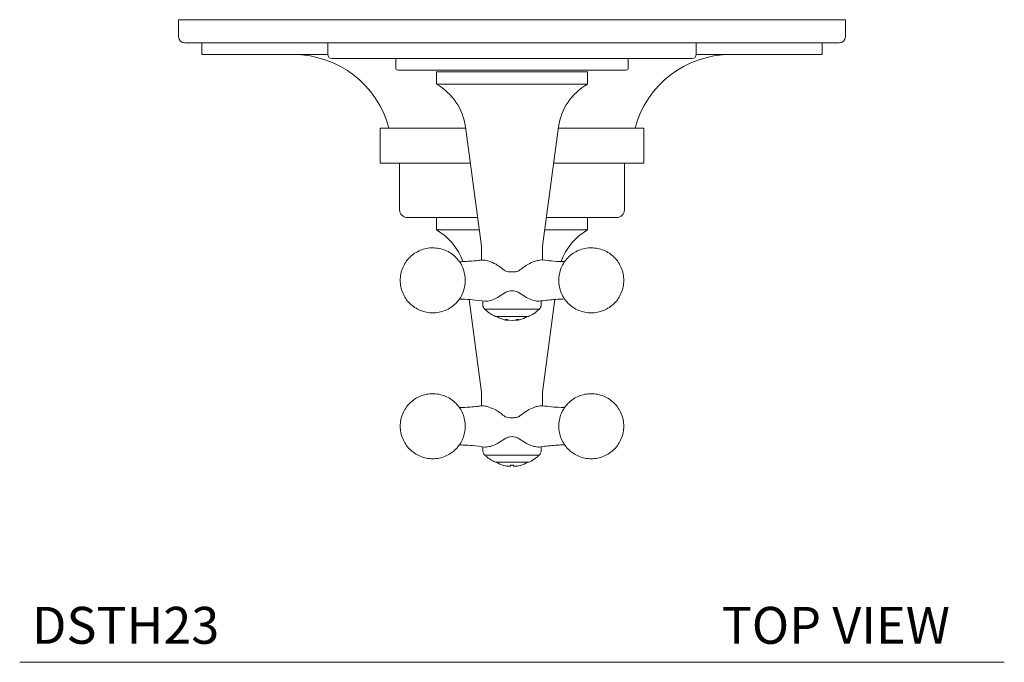
# Model space of a CAD drawing. Units: inches. Extents: x 7.7 to 30.7, y 10.1 to 39.4.
# Drawn here: x 7.7 to 17.7, y 26.6 to 33.1 of the extents above; entities that cross this region are included whole.
import ezdxf

# ---------------------------------------------------------------- set-up
doc = ezdxf.new("R2010")
doc.units = ezdxf.units.IN
doc.header["$MEASUREMENT"] = 0
doc.layers.add('A-TEXT', color=251, linetype='Continuous', lineweight=9)
doc.layers.add('WATERWORKS FITTINGS', color=7, linetype='Continuous', lineweight=9)
doc.styles.add('GOTHAM BOOK', font='GOTHMBOK.TTF', dxfattribs={"height": 0.375})

# ---------------------------------------------------------------- blocks, each defined once
blk = doc.blocks.new('DSTH23 TOP')
at = {"layer": 'WATERWORKS FITTINGS'}
for p, q in [((3.386, 0), (-3.386, 0)), ((-3.386, -0.173), (-3.386, 0)), ((3.386, -0.173), (3.386, 0)), ((3.323, -0.236), (-3.323, -0.236))]:
    blk.add_line(p, q, dxfattribs=at)
at = {"layer": 'WATERWORKS FITTINGS', "ltscale": 4}
for p, q in [((-3.15, -0.236), (-3.15, -0.354)), ((-1.87, -0.236), (-1.87, -0.354)), ((1.87, -0.354), (1.87, -0.236)), ((3.15, -0.354), (3.15, -0.236)), ((-1.87, -0.354), (-3.15, -0.354)), ((1.831, -0.394), (-1.831, -0.394)), ((-1.181, -0.394), (-1.181, -0.492)), ((1.181, -0.492), (1.181, -0.394)), ((3.15, -0.354), (1.87, -0.354)), ((2.624, -0.354), (2.624, -0.357)), ((-1.181, -0.492), (-1.181, -0.492)), ((-1.161, -0.512), (1.161, -0.512)), ((-0.768, -0.528), (-0.768, -0.654)), ((0.543, -0.528), (-0.768, -0.528)), ((0.768, -0.528), (0.543, -0.528)), ((0.768, -0.654), (0.768, -0.528)), ((-0.768, -0.654), (0.768, -0.654)), ((-0.473, -1.089), (-0.309, -2.299)), ((0.309, -2.299), (0.473, -1.089)), ((-1.339, -1.102), (-1.339, -1.457)), ((-0.471, -1.102), (-1.339, -1.102)), ((1.339, -1.102), (0.471, -1.102)), ((1.339, -1.457), (1.339, -1.102)), ((-0.423, -1.457), (-1.339, -1.457)), ((-1.142, -1.457), (-1.142, -1.93)), ((1.339, -1.457), (0.423, -1.457)), ((1.142, -1.93), (1.142, -1.457)), ((-1.063, -2.008), (-0.348, -2.008)), ((-0.768, -2.008), (-0.768, -2.134)), ((0.348, -2.008), (1.063, -2.008)), ((0.768, -2.134), (0.768, -2.008)), ((-0.768, -2.134), (-0.331, -2.134)), ((0.331, -2.134), (0.543, -2.134)), ((0.543, -2.134), (0.768, -2.134)), ((-0.309, -2.299), (-0.311, -2.439)), ((0.311, -2.439), (0.309, -2.299)), ((0.311, -2.441), (0.3, -2.439)), ((-0.063, -2.767), (-0.147, -2.82)), ((0.147, -2.82), (0.063, -2.767)), ((-0.436, -2.84), (-0.309, -3.78)), ((-0.296, -2.856), (-0.296, -2.895)), ((-0.262, -2.858), (-0.275, -2.858)), ((0.262, -2.858), (0.275, -2.858)), ((0.296, -2.895), (0.296, -2.856)), ((0.309, -3.78), (0.436, -2.84)), ((-0.277, -2.939), (0.277, -2.939)), ((-0.167, -3.012), (0.118, -3.012)), ((-0.051, -3.05), (-0.071, -3.043)), ((-0.043, -3.053), (-0.051, -3.05)), ((-0.05, -3.043), (-0.029, -3.05)), ((-0.043, -3.053), (-0.043, -3.046)), ((-0.029, -3.05), (0, -3.053)), ((0, -3.053), (0.029, -3.05)), ((0.029, -3.05), (0.05, -3.043)), ((0.043, -3.046), (0.043, -3.053)), ((0.051, -3.05), (0.043, -3.053)), ((0.071, -3.043), (0.051, -3.05)), ((0.118, -3.012), (0.167, -3.012)), ((-0.309, -3.78), (-0.311, -3.92)), ((0.311, -3.919), (0.309, -3.78)), ((0.3, -3.92), (0.311, -3.919)), ((-0.063, -4.248), (-0.147, -4.301)), ((0.147, -4.301), (0.063, -4.248)), ((-0.296, -4.336), (-0.296, -4.376)), ((-0.262, -4.339), (-0.275, -4.339)), ((0.275, -4.339), (0.262, -4.339)), ((0.296, -4.376), (0.296, -4.336)), ((-0.277, -4.42), (0.196, -4.42)), ((-0.167, -4.493), (0.167, -4.493)), ((0.196, -4.42), (0.277, -4.42)), ((-0.085, -4.524), (-0.057, -4.531)), ((-0.057, -4.531), (-0.031, -4.533)), ((-0.031, -4.533), (-0.015, -4.531)), ((-0.015, -4.524), (0, -4.524)), ((-0.015, -4.531), (-0.015, -4.524)), ((0.015, -4.524), (0.015, -4.531)), ((0.015, -4.531), (0.031, -4.533)), ((0.031, -4.533), (0.057, -4.531)), ((0.057, -4.531), (0.085, -4.524))]:
    blk.add_line(p, q, dxfattribs=at)
at = {"layer": 'WATERWORKS FITTINGS', "ltscale": 4, "flags": 128}
for points in [[(-0.05, -3.043), (-0.061, -3.043), (-0.071, -3.043)], [(0.071, -3.043), (0.066, -3.043), (0.06, -3.043), (0.05, -3.043)], [(-0.015, -4.524), (0, -4.524), (0.015, -4.524)]]:
    blk.add_lwpolyline(points, dxfattribs=at)
at = {"layer": 'WATERWORKS FITTINGS'}
for centre, start, end in [((-3.323, -0.173), 180.0003, 269.9999), ((3.323, -0.173), 270.0001, 359.9997)]:
    blk.add_arc(centre, 0.063, start, end, dxfattribs=at)
at = {"layer": 'WATERWORKS FITTINGS', "ltscale": 16}
for centre, radius, start, end in [((-2.218, -1.354), 1, 14.5929, 90), ((-1.831, -0.354), 0.0394, 180, 269.9998), ((2.218, -1.354), 1, 90, 165.4071), ((1.831, -0.354), 0.0394, 270.0002, 360), ((-1.161, -0.492), 0.0197, 180.0003, 269.9995), ((1.161, -0.492), 0.0197, 270.0005, 359.9997), ((-1.058, -1.168), 0.591, 7.6979, 60.5694), ((1.058, -1.168), 0.591, 119.4306, 172.3021), ((-1.063, -1.93), 0.0787, 180.0001, 270), ((1.063, -1.93), 0.0787, 270, 359.9999), ((-1.058, -2.649), 0.591, 19.1737, 60.5693), ((1.058, -2.649), 0.591, 119.4306, 160.7045), ((-0.002, -2.346), 0.215, 251.6567, 270.4575), ((-0.236, -2.895), 0.06, 180.0002, 226.9354), ((0.236, -2.895), 0.06, 313.0646, 359.9998), ((-0.002, -3.827), 0.215, 251.6567, 270.4575), ((-0.236, -4.376), 0.06, 180.0005, 226.9354), ((0.236, -4.376), 0.06, 313.0646, 359.9995), ((0, -4.229), 0.308, 239.2473, 253.65), ((0, -4.229), 0.308, 286.3375, 300.753)]:
    blk.add_arc(centre, radius, start, end, dxfattribs=at)
at = {"layer": 'WATERWORKS FITTINGS', "ltscale": 4}
for points, knots in [([(-0.74, -2.322), (-0.762, -2.319), (-0.805, -2.313), (-0.87, -2.32), (-0.932, -2.339), (-0.99, -2.37), (-1.04, -2.411), (-1.081, -2.461), (-1.112, -2.519), (-1.131, -2.581), (-1.137, -2.646), (-1.131, -2.711), (-1.112, -2.773), (-1.081, -2.831), (-1.04, -2.881), (-0.99, -2.923), (-0.932, -2.953), (-0.87, -2.972), (-0.805, -2.979), (-0.74, -2.972), (-0.678, -2.953), (-0.62, -2.923), (-0.57, -2.881), (-0.528, -2.831), (-0.498, -2.773), (-0.479, -2.711), (-0.472, -2.646), (-0.479, -2.581), (-0.498, -2.519), (-0.528, -2.461), (-0.57, -2.411), (-0.62, -2.37), (-0.678, -2.338), (-0.719, -2.328), (-0.74, -2.322)], [0, 0, 0, 0, 0.03125, 0.0625, 0.09375, 0.125, 0.15625, 0.1875, 0.21875, 0.25, 0.28125, 0.3125, 0.34375, 0.375, 0.40625, 0.4375, 0.46875, 0.5, 0.53125, 0.5625, 0.59375, 0.625, 0.65625, 0.6875, 0.71875, 0.75, 0.78125, 0.8125, 0.84375, 0.875, 0.90625, 0.9375, 0.96875, 1, 1, 1, 1]), ([(0.869, -2.322), (0.848, -2.319), (0.805, -2.313), (0.74, -2.32), (0.678, -2.339), (0.62, -2.37), (0.57, -2.411), (0.528, -2.461), (0.498, -2.519), (0.479, -2.581), (0.472, -2.646), (0.479, -2.711), (0.498, -2.773), (0.528, -2.831), (0.57, -2.881), (0.62, -2.923), (0.678, -2.953), (0.74, -2.972), (0.805, -2.979), (0.87, -2.972), (0.932, -2.953), (0.99, -2.923), (1.04, -2.881), (1.081, -2.831), (1.112, -2.773), (1.131, -2.711), (1.137, -2.646), (1.131, -2.581), (1.112, -2.519), (1.081, -2.461), (1.04, -2.411), (0.99, -2.37), (0.932, -2.338), (0.89, -2.328), (0.869, -2.322)], [0, 0, 0, 0, 0.03125, 0.0625, 0.09375, 0.125, 0.15625, 0.1875, 0.21875, 0.25, 0.28125, 0.3125, 0.34375, 0.375, 0.40625, 0.4375, 0.46875, 0.5, 0.53125, 0.5625, 0.59375, 0.625, 0.65625, 0.6875, 0.71875, 0.75, 0.78125, 0.8125, 0.84375, 0.875, 0.90625, 0.9375, 0.96875, 1, 1, 1, 1]), ([(-0.311, -2.439), (-0.324, -2.441), (-0.387, -2.45), (-0.451, -2.453), (-0.502, -2.456), (-0.512, -2.456), (-0.523, -2.457), (-0.534, -2.458)], [0, 0, 0, 0, 0.20105, 1, 1, 1, 1.16589, 1.16589, 1.16589, 1.16589]), ([(-0.311, -2.441), (-0.302, -2.44), (-0.277, -2.438), (-0.226, -2.453), (-0.15, -2.485), (-0.099, -2.526), (-0.069, -2.55)], [0, 0, 0, 0, 0.094666, 0.283056, 0.578866, 1, 1, 1, 1]), ([(0.3, -2.439), (0.289, -2.44), (0.265, -2.442), (0.22, -2.456), (0.15, -2.486), (0.101, -2.525), (0.069, -2.55)], [0, 0, 0, 0, 0.12267, 0.2755, 0.5409, 1, 1, 1, 1]), ([(0.534, -2.456), (0.524, -2.456), (0.514, -2.455), (0.503, -2.455), (0.469, -2.454), (0.405, -2.451), (0.341, -2.443), (0.311, -2.438)], [-0.16103, -0.16103, -0.16103, -0.16103, 0, 0, 0, 0.53234, 1, 1, 1, 1]), ([(0, -2.561), (0.012, -2.561), (0.036, -2.56), (0.058, -2.553), (0.069, -2.55)], [0, 0, 0, 0, 0.51566, 1, 1, 1, 1]), ([(0.063, -2.767), (0.053, -2.763), (0.033, -2.755), (0, -2.752), (-0.033, -2.755), (-0.053, -2.763), (-0.063, -2.767)], [0, 0, 0, 0, 0.248, 0.50006, 0.74391, 1, 1, 1, 1]), ([(-0.534, -2.836), (-0.524, -2.836), (-0.514, -2.837), (-0.503, -2.837), (-0.469, -2.839), (-0.393, -2.842), (-0.317, -2.852), (-0.275, -2.858)], [-0.13557, -0.13557, -0.13557, -0.13557, 0, 0, 0, 0.44889, 1, 1, 1, 1]), ([(-0.147, -2.82), (-0.166, -2.83), (-0.202, -2.849), (-0.243, -2.855), (-0.262, -2.858)], [0, 0, 0, 0, 0.532526, 1, 1, 1, 1]), ([(0.147, -2.82), (0.166, -2.83), (0.203, -2.849), (0.243, -2.855), (0.262, -2.858)], [0, 0, 0, 0, 0.53536, 1, 1, 1, 1]), ([(0.275, -2.858), (0.3, -2.855), (0.375, -2.843), (0.451, -2.839), (0.502, -2.836), (0.512, -2.836), (0.523, -2.835), (0.534, -2.835)], [0, 0, 0, 0, 0.32797, 1, 1, 1, 1.13922, 1.13922, 1.13922, 1.13922]), ([(-0.276, -2.939), (-0.269, -2.946), (-0.246, -2.967), (-0.209, -2.993), (-0.178, -3.007), (-0.165, -3.012)], [0, 0, 0, 0, 0.229087, 0.691488, 1, 1, 1, 1]), ([(0.167, -3.012), (0.171, -3.01), (0.196, -3.001), (0.234, -2.977), (0.263, -2.951), (0.275, -2.94)], [0, 0, 0, 0, 0.09791, 0.63452, 1, 1, 1, 1]), ([(-0.157, -3.013), (-0.157, -3.013), (-0.142, -3.024), (-0.106, -3.037), (-0.068, -3.05), (-0.047, -3.052), (-0.043, -3.052)], [0, 0, 0, 0, 0.00816, 0.46048, 0.92378, 1, 1, 1, 1]), ([(0.043, -3.051), (0.05, -3.051), (0.076, -3.048), (0.114, -3.036), (0.143, -3.019), (0.155, -3.012)], [0, 0, 0, 0, 0.15895, 0.6548, 1, 1, 1, 1]), ([(-0.74, -3.803), (-0.762, -3.8), (-0.805, -3.794), (-0.87, -3.801), (-0.932, -3.82), (-0.99, -3.85), (-1.04, -3.892), (-1.081, -3.942), (-1.112, -4), (-1.131, -4.062), (-1.137, -4.127), (-1.131, -4.192), (-1.112, -4.254), (-1.081, -4.312), (-1.04, -4.362), (-0.99, -4.403), (-0.932, -4.434), (-0.87, -4.453), (-0.805, -4.459), (-0.74, -4.453), (-0.678, -4.434), (-0.62, -4.403), (-0.57, -4.362), (-0.528, -4.312), (-0.498, -4.254), (-0.479, -4.192), (-0.472, -4.127), (-0.479, -4.062), (-0.498, -4), (-0.528, -3.942), (-0.57, -3.892), (-0.62, -3.851), (-0.678, -3.819), (-0.719, -3.808), (-0.74, -3.803)], [0, 0, 0, 0, 0.03125, 0.0625, 0.09375, 0.125, 0.15625, 0.1875, 0.21875, 0.25, 0.28125, 0.3125, 0.34375, 0.375, 0.40625, 0.4375, 0.46875, 0.5, 0.53125, 0.5625, 0.59375, 0.625, 0.65625, 0.6875, 0.71875, 0.75, 0.78125, 0.8125, 0.84375, 0.875, 0.90625, 0.9375, 0.96875, 1, 1, 1, 1]), ([(0.869, -3.803), (0.848, -3.8), (0.805, -3.794), (0.74, -3.801), (0.678, -3.82), (0.62, -3.85), (0.57, -3.892), (0.528, -3.942), (0.498, -4), (0.479, -4.062), (0.472, -4.127), (0.479, -4.192), (0.498, -4.254), (0.528, -4.312), (0.57, -4.362), (0.62, -4.403), (0.678, -4.434), (0.74, -4.453), (0.805, -4.459), (0.87, -4.453), (0.932, -4.434), (0.99, -4.403), (1.04, -4.362), (1.081, -4.312), (1.112, -4.254), (1.131, -4.192), (1.137, -4.127), (1.131, -4.062), (1.112, -4), (1.081, -3.942), (1.04, -3.892), (0.99, -3.851), (0.932, -3.819), (0.89, -3.808), (0.869, -3.803)], [0, 0, 0, 0, 0.03125, 0.0625, 0.09375, 0.125, 0.15625, 0.1875, 0.21875, 0.25, 0.28125, 0.3125, 0.34375, 0.375, 0.40625, 0.4375, 0.46875, 0.5, 0.53125, 0.5625, 0.59375, 0.625, 0.65625, 0.6875, 0.71875, 0.75, 0.78125, 0.8125, 0.84375, 0.875, 0.90625, 0.9375, 0.96875, 1, 1, 1, 1]), ([(-0.311, -3.92), (-0.324, -3.922), (-0.386, -3.931), (-0.448, -3.934), (-0.497, -3.936), (-0.497, -3.936), (-0.498, -3.936), (-0.498, -3.936), (-0.51, -3.937), (-0.522, -3.938), (-0.534, -3.938)], [0, 0, 0, 0, 0.20105, 0.97688, 0.97688, 0.97688, 0.97796, 0.97796, 0.97796, 1.16589, 1.16589, 1.16589, 1.16589]), ([(-0.311, -3.92), (-0.302, -3.921), (-0.277, -3.919), (-0.226, -3.934), (-0.15, -3.966), (-0.099, -4.007), (-0.069, -4.031)], [0, 0, 0, 0, 0.094664, 0.283053, 0.578865, 1, 1, 1, 1]), ([(0.069, -4.031), (0.101, -4.006), (0.15, -3.967), (0.22, -3.937), (0.265, -3.923), (0.289, -3.921), (0.3, -3.92)], [0, 0, 0, 0, 0.4591, 0.72451, 0.87733, 1, 1, 1, 1]), ([(0.534, -3.937), (0.522, -3.937), (0.51, -3.936), (0.498, -3.936), (0.498, -3.936), (0.498, -3.936), (0.498, -3.936), (0.465, -3.934), (0.403, -3.932), (0.341, -3.923), (0.311, -3.919)], [-0.16102, -0.16102, -0.16102, -0.16102, 0.02611, 0.02611, 0.02611, 0.02813, 0.02813, 0.02813, 0.53234, 1, 1, 1, 1]), ([(0, -4.042), (0.012, -4.041), (0.036, -4.04), (0.059, -4.034), (0.069, -4.031)], [0, 0, 0, 0, 0.52675, 1, 1, 1, 1]), ([(0.063, -4.248), (0.053, -4.244), (0.033, -4.235), (0, -4.232), (-0.033, -4.235), (-0.053, -4.244), (-0.063, -4.248)], [0, 0, 0, 0, 0.24803, 0.50016, 0.75214, 1, 1, 1, 1]), ([(-0.534, -4.317), (-0.522, -4.317), (-0.51, -4.318), (-0.499, -4.318), (-0.498, -4.318), (-0.498, -4.318), (-0.498, -4.318), (-0.465, -4.32), (-0.391, -4.323), (-0.317, -4.333), (-0.275, -4.339)], [-0.13556, -0.13556, -0.13556, -0.13556, 0.02129, 0.02129, 0.02129, 0.02368, 0.02368, 0.02368, 0.44889, 1, 1, 1, 1]), ([(-0.147, -4.301), (-0.166, -4.311), (-0.202, -4.33), (-0.243, -4.336), (-0.262, -4.339)], [0, 0, 0, 0, 0.53251, 1, 1, 1, 1]), ([(0.262, -4.339), (0.243, -4.336), (0.203, -4.33), (0.166, -4.311), (0.147, -4.301)], [0, 0, 0, 0, 0.46464, 1, 1, 1, 1]), ([(0.275, -4.339), (0.3, -4.335), (0.374, -4.324), (0.448, -4.32), (0.497, -4.317), (0.498, -4.317), (0.498, -4.317), (0.498, -4.317), (0.51, -4.317), (0.522, -4.316), (0.534, -4.315)], [0, 0, 0, 0, 0.32797, 0.98059, 0.98059, 0.98059, 0.98187, 0.98187, 0.98187, 1.13922, 1.13922, 1.13922, 1.13922]), ([(-0.275, -4.421), (-0.268, -4.427), (-0.246, -4.448), (-0.21, -4.473), (-0.179, -4.487), (-0.166, -4.492)], [0, 0, 0, 0, 0.22009, 0.69459, 1, 1, 1, 1]), ([(0.165, -4.493), (0.17, -4.491), (0.196, -4.482), (0.234, -4.457), (0.264, -4.431), (0.276, -4.42)], [0, 0, 0, 0, 0.106589, 0.628977, 1, 1, 1, 1]), ([(-0.085, -4.524), (-0.086, -4.524), (-0.086, -4.524), (-0.086, -4.524), (-0.087, -4.524)], [0, 0, 0, 0, 0.841733, 1, 1, 1, 1]), ([(0.087, -4.524), (0.087, -4.524), (0.087, -4.524), (0.086, -4.524), (0.085, -4.524)], [0, 0, 0, 0, 0.03647, 1, 1, 1, 1])]:
    blk.add_open_spline(points, degree=3, knots=knots, dxfattribs=at)

msp = doc.modelspace()

# ---------------------------------------------------------------- linework, layer by layer
at = {"layer": 'A-TEXT', "color": 251}
msp.add_line((7.706, 26.556), (17.706, 26.556), dxfattribs=at)

# ---------------------------------------------------------------- block references
at = {"layer": 'WATERWORKS FITTINGS'}
msp.add_blockref('DSTH23 TOP', (12.706, 33.08), dxfattribs=at)

# ---------------------------------------------------------------- texts
at = {"layer": 'A-TEXT', "color": 251, "style": 'GOTHAM BOOK'}
for s, p in [('DSTH23', (7.829, 26.744)), ('TOP VIEW', (14.835, 26.744))]:
    msp.add_text(s, height=0.375, dxfattribs=at).set_placement(p)

doc.saveas('drawing.dxf')
